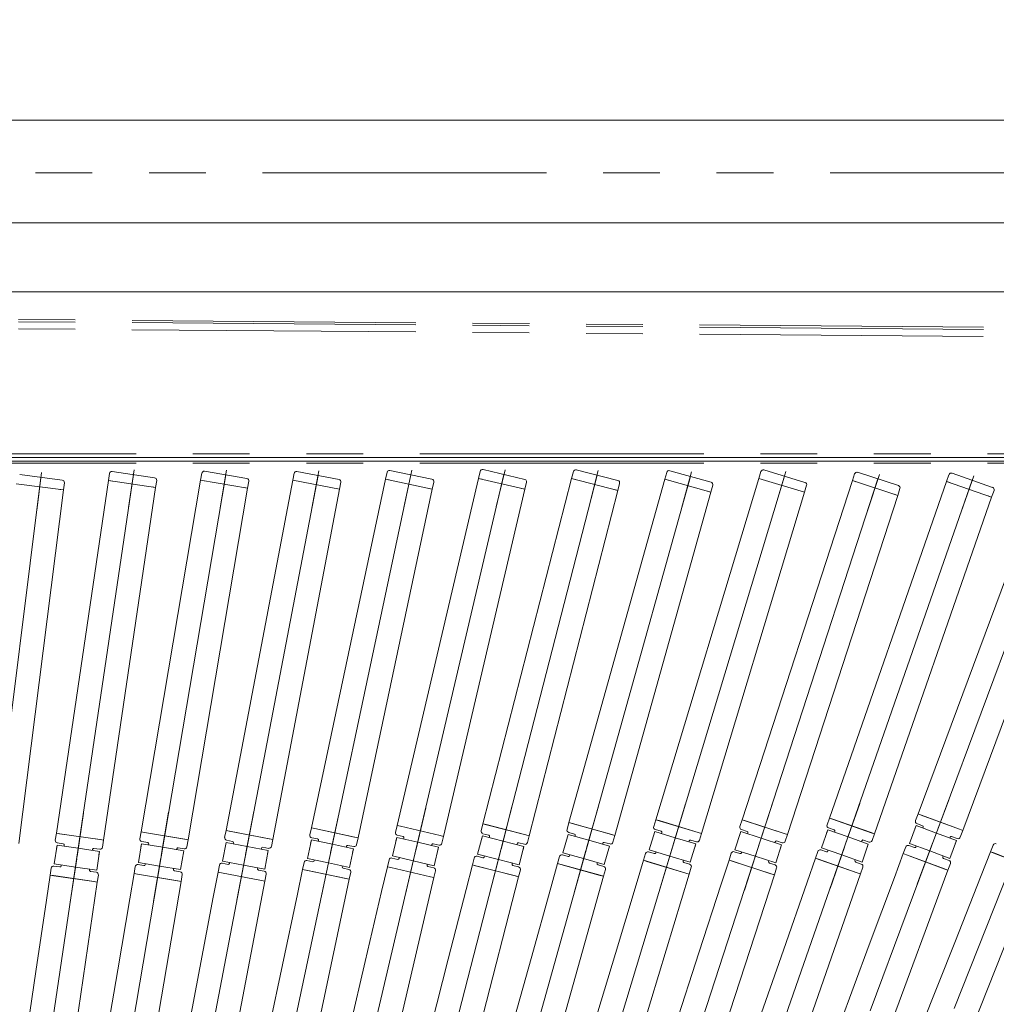
# Model space of a CAD drawing. Units: millimetres. Extents: x -2955 to 2955, y -2027 to 2027.
# Drawn here: x -1699 to -1289, y 999 to 1412 of the extents above; entities that cross this region are included whole.
import ezdxf

# ---------------------------------------------------------------- set-up
doc = ezdxf.new("R2010")
doc.units = ezdxf.units.MM
doc.header["$LTSCALE"] = 3.75
doc.linetypes.add('CENTERX2', pattern=[101.6, 63.5, -12.7, 12.7, -12.7])
doc.linetypes.add('PHANTOM', pattern=[63.5, 31.75, -6.35, 6.35, -6.35, 6.35, -6.35])
for name, color, linetype in [('10', 7, 'Continuous'), ('11', 7, 'Continuous'), ('13', 7, 'Continuous'), ('37', 7, 'Continuous'), ('39', 7, 'Continuous'), ('5', 7, 'Continuous'), ('54', 7, 'Continuous'), ('78', 7, 'Continuous'), ('9', 7, 'Continuous')]:
    doc.layers.add(name, color=color, linetype=linetype)
doc.styles.add('dcStyle0', font='ＭＳ Ｐゴシック', dxfattribs={"width": 0.9})
doc.styles.get("Standard").update_dxf_attribs({"font": 'txt.shx', "bigfont": 'bigfont.shx'})
doc.dimstyles.new('dc_Rotated', dxfattribs={"dimtxt": 60, "dimasz": 45.000029, "dimexe": 10, "dimexo": 15, "dimgap": 15, "dimtad": 3, "dimdec": 8, "dimdsep": 46, "dimtxsty": 'Standard', "dimblk1": 'OPEN30', "dimblk2": 'OPEN30', "dimsah": 1, "dimcen": 0.09, "dimclrd": 2, "dimclre": 2, "dimclrt": 2, "dimadec": 0, "dimazin": 2, "dimtfac": 1, "dimtdec": 4, "dimtmove": 0, "dimatfit": 3, "dimfxl": 1, "dimarcsym": 0})

# ---------------------------------------------------------------- blocks, each defined once
blk = doc.blocks.new('_OPEN30')
at = {"color": 0, "linetype": 'ByBlock', "lineweight": -2}
for p, q in [((-1, 0.267949), (0, 0)), ((0, 0), (-1, -0.267949)), ((0, 0), (-1, 0))]:
    blk.add_line(p, q, dxfattribs=at)
blk = doc.blocks.new('*D6')
at = {"color": 2, "linetype": 'Continuous', "lineweight": 13}
for p, q in [((-1920.33, 1232.11), (-1919.51, 1447.4)), ((-1881.9, 1231.97), (-1881.09, 1447.25)), ((-1969.55, 1437.59), (-1919.55, 1437.4)), ((-1881.12, 1437.25), (-1919.55, 1437.4)), ((-1539.15, 1435.96), (-1881.12, 1437.25))]:
    blk.add_line(p, q, dxfattribs=at)
at = {"color": 2, "xscale": 45.00004211422929, "yscale": 44.99984052335464}
for p, rotation in [((-1919.55, 1437.4), 359.7825395138455), ((-1881.12, 1437.25), 179.7825395138459)]:
    blk.add_blockref('_OPEN30', p, dxfattribs=dict(at, rotation=rotation))
at = {"color": 4, "insert": (-1842.11, 1447.11), "char_height": 60, "width": 435, "attachment_point": 7, "rotation": 359.7825, "style": 'dcStyle0'}
blk.add_mtext('\\T1.00;max38.4P', dxfattribs=at)
blk = doc.blocks.new('*D42')
at = {"color": 2, "linetype": 'Continuous', "lineweight": 13}
for p, q in [((-1934.87, 1326.59), (-1934.87, 1655.61)), ((-434.87, 1252.74), (-434.87, 1655.61)), ((-1934.87, 1640.61), (-434.87, 1640.61))]:
    blk.add_line(p, q, dxfattribs=at)
at = {"color": 2, "xscale": 45.00004211422929, "yscale": 44.99984052335464}
for p, rotation in [((-1934.87, 1640.61), 180), ((-434.87, 1640.61), 360)]:
    blk.add_blockref('_OPEN30', p, dxfattribs=dict(at, rotation=rotation))
at = {"color": 2, "insert": (-1184.87, 1655.61), "char_height": 60, "width": 225, "attachment_point": 8, "style": 'dcStyle0'}
blk.add_mtext('\\T1.00;1500', dxfattribs=at)
blk = doc.blocks.new('DA_DIMGROUP_0')
at = {"color": 2, "linetype": 'Continuous', "lineweight": 13}
blk.add_line((-1838.07, 1369.59), (191.18, 1369.59), dxfattribs=at)
blk = doc.blocks.new('DC_GROUP_W_SGAU_S_040_1_13')
at = {"layer": '54', "color": 7, "linetype": 'Continuous', "lineweight": 13}
for p, q in [((-456.87, 1297.59), (-1834.87, 1297.59)), ((-456.87, 1228.09), (-1834.87, 1228.09))]:
    blk.add_line(p, q, dxfattribs=at)
blk = doc.blocks.new('DC_GROUP_W_SGAU_S_040_1_14')
at = {"layer": '54', "color": 140, "linetype": 'PHANTOM', "lineweight": 13}
blk.add_line((-1834.87, 1347.59), (-456.87, 1347.59), dxfattribs=at)
blk = doc.blocks.new('DC_GROUP_W_SGAU_S_040_1_17')
at = {"layer": '10', "color": 7, "linetype": 'Continuous', "lineweight": 13}
for p, q in [((-1486.71, 1218.87), (-1504.24, 1222.98)), ((-1680.78, 1218.62), (-1698.64, 1220.87)), ((-1660.96, 1221.39), (-1661.4, 1218.42)), ((-1642.02, 1219.6), (-1659.82, 1222.23)), ((-1622.24, 1221.47), (-1622.74, 1218.51)), ((-1603.34, 1219.29), (-1621.09, 1222.29)), ((-1583.49, 1221.45), (-1584.05, 1218.5)), ((-1564.64, 1218.87), (-1582.32, 1222.25)), ((-1544.5, 1221.9), (-1545.12, 1218.97)), ((-1545.12, 1218.97), (-1525.56, 1214.81)), ((-1525.7, 1218.93), (-1543.31, 1222.67)), ((-1505.44, 1222.24), (-1506.12, 1219.32)), ((-1506.12, 1219.32), (-1486.65, 1214.75)), ((-1466.32, 1222.15), (-1467.07, 1219.25)), ((-1467.07, 1219.25), (-1447.7, 1214.27)), ((-1447.67, 1218.4), (-1465.11, 1222.87)), ((-1427.16, 1221.84), (-1427.96, 1218.95)), ((-1427.96, 1218.95), (-1408.7, 1213.58)), ((-1408.59, 1217.7), (-1425.92, 1222.54)), ((-1387.65, 1222.17), (-1388.52, 1219.3)), ((-1388.52, 1219.3), (-1369.37, 1213.52)), ((-1369.18, 1217.63), (-1386.41, 1222.84)), ((-1348.38, 1221.2), (-1349.31, 1218.35)), ((-1330.01, 1216.28), (-1347.12, 1221.85)), ((-1308.76, 1220.85), (-1309.74, 1218.02)), ((-1290.48, 1215.55), (-1307.48, 1221.47)), ((-1700.13, 1217.03), (-1680.29, 1214.52)), ((-1680.29, 1214.52), (-1679.91, 1217.5)), ((-1661.4, 1218.42), (-1641.61, 1215.5)), ((-1641.61, 1215.5), (-1641.17, 1218.46)), ((-1622.74, 1218.51), (-1603.02, 1215.18)), ((-1603.02, 1215.18), (-1602.52, 1218.14)), ((-1584.05, 1218.5), (-1564.41, 1214.76)), ((-1564.41, 1214.76), (-1563.84, 1217.7)), ((-1525.56, 1214.81), (-1524.93, 1217.74)), ((-1486.65, 1214.75), (-1485.97, 1217.67)), ((-1447.7, 1214.27), (-1446.95, 1217.18)), ((-1408.7, 1213.58), (-1407.89, 1216.47)), ((-1369.37, 1213.52), (-1368.51, 1216.39)), ((-1349.31, 1218.35), (-1330.29, 1212.17)), ((-1330.29, 1212.17), (-1329.36, 1215.02)), ((-1309.74, 1218.02), (-1290.86, 1211.44)), ((-1290.86, 1211.44), (-1289.87, 1214.28))]:
    blk.add_line(p, q, dxfattribs=at)
at = {"layer": '10', "color": 3, "linetype": 'CENTERX2', "lineweight": 13}
for p, q in [((-1689.46, 1221.73), (-1691.46, 1205.85)), ((-1650.63, 1222.89), (-1652.96, 1207.06)), ((-1611.88, 1222.76), (-1614.55, 1206.99)), ((-1573.1, 1222.52), (-1576.1, 1206.81)), ((-1534.09, 1222.76), (-1537.42, 1207.11)), ((-1495.02, 1222.87), (-1498.67, 1207.3)), ((-1455.89, 1222.57), (-1459.87, 1207.07)), ((-1416.72, 1222.04), (-1421.02, 1206.63)), ((-1377.21, 1222.15), (-1381.84, 1206.83)), ((-1337.95, 1220.97), (-1342.89, 1205.75)), ((-1298.33, 1220.4), (-1303.59, 1205.29))]:
    blk.add_line(p, q, dxfattribs=at)
at = {"layer": '10', "color": 7, "linetype": 'Continuous', "lineweight": 13}
for centre, start, end in [((-1504.47, 1222.01), 76.8, 166.8), ((-1659.97, 1221.24), 81.6, 171.6), ((-1642.16, 1218.61), 351.6, 81.6), ((-1621.26, 1221.3), 80.4, 170.4), ((-1603.51, 1218.3), 350.4, 80.4), ((-1582.51, 1221.26), 79.2, 169.2), ((-1564.83, 1217.89), 349.2, 79.2), ((-1543.52, 1221.7), 78, 168), ((-1525.91, 1217.95), 348, 78), ((-1486.94, 1217.9), 346.8, 76.8), ((-1465.35, 1221.9), 75.6, 165.6), ((-1426.19, 1221.58), 74.4, 164.4), ((-1386.7, 1221.88), 73.2, 163.2), ((-1347.43, 1220.89), 72, 162), ((-1307.81, 1220.53), 70.8, 160.8), ((-1680.9, 1217.62), 352.8, 82.8), ((-1447.92, 1217.43), 345.6, 75.6), ((-1408.86, 1216.73), 344.4, 74.4), ((-1369.46, 1216.68), 343.2, 73.2), ((-1330.31, 1215.33), 342, 72), ((-1290.81, 1214.61), 340.8, 70.8)]:
    blk.add_arc(centre, 1, start, end, dxfattribs=at)
at = {"layer": '11', "color": 3, "linetype": 'CENTERX2', "lineweight": 13}
for p, q in [((-1424.61, 1065.15), (-1419.3, 1082.77)), ((-1352.26, 1065.52), (-1346.21, 1082.9)), ((-1315.29, 1067.18), (-1308.88, 1084.42)), ((-1674.58, 1060.65), (-1671.9, 1078.85)), ((-1639.23, 1061.06), (-1636.16, 1079.2)), ((-1603.84, 1061.43), (-1600.39, 1079.5)), ((-1568.19, 1062.34), (-1564.36, 1080.34)), ((-1532.47, 1063.21), (-1528.27, 1081.12)), ((-1496.68, 1063.72), (-1492.1, 1081.55)), ((-1460.82, 1064.09), (-1455.87, 1081.81)), ((-1388.63, 1064.99), (-1382.94, 1082.49)), ((-1322.05, 1048.99), (-1315.64, 1066.24)), ((-1322.05, 1048.99), (-1315.64, 1066.24)), ((-1536.9, 1044.32), (-1532.7, 1062.23)), ((-1536.9, 1044.32), (-1532.7, 1062.23)), ((-1501.5, 1044.93), (-1496.92, 1062.75)), ((-1501.5, 1044.93), (-1496.92, 1062.75)), ((-1466.04, 1045.4), (-1461.09, 1063.12)), ((-1466.04, 1045.4), (-1461.09, 1063.12)), ((-1430.22, 1046.58), (-1424.9, 1064.19)), ((-1430.22, 1046.58), (-1424.9, 1064.19)), ((-1394.62, 1046.54), (-1388.93, 1064.04)), ((-1394.62, 1046.54), (-1388.93, 1064.04)), ((-1358.64, 1047.2), (-1352.59, 1064.58)), ((-1358.64, 1047.2), (-1352.59, 1064.58)), ((-1677.42, 1041.46), (-1674.73, 1059.66)), ((-1677.42, 1041.46), (-1674.73, 1059.66)), ((-1642.47, 1041.93), (-1639.4, 1060.07)), ((-1642.47, 1041.93), (-1639.4, 1060.07)), ((-1607.47, 1042.37), (-1604.02, 1060.45)), ((-1607.47, 1042.37), (-1604.02, 1060.45)), ((-1572.22, 1043.37), (-1568.4, 1061.36)), ((-1572.22, 1043.37), (-1568.4, 1061.36))]:
    blk.add_line(p, q, dxfattribs=at)
at = {"layer": '11', "color": 7, "linetype": 'Continuous', "lineweight": 13}
for p, q in [((-1321.74, 1078.54), (-1322.78, 1075.72)), ((-1320.42, 1078.05), (-1321.74, 1078.54)), ((-1504.27, 1074.35), (-1505.02, 1071.44)), ((-1502.92, 1074), (-1504.27, 1074.35)), ((-1468.19, 1074.87), (-1469, 1071.98)), ((-1466.84, 1074.49), (-1468.19, 1074.87)), ((-1466.84, 1074.49), (-1450.28, 1069.86)), ((-1431.76, 1076.08), (-1432.63, 1073.21)), ((-1430.42, 1075.68), (-1431.76, 1076.08)), ((-1430.42, 1075.68), (-1413.95, 1070.71)), ((-1395.54, 1076.07), (-1396.47, 1073.22)), ((-1394.21, 1075.64), (-1395.54, 1076.07)), ((-1394.21, 1075.64), (-1377.85, 1070.32)), ((-1358.94, 1076.74), (-1359.93, 1073.91)), ((-1357.62, 1076.28), (-1358.94, 1076.74)), ((-1357.62, 1076.28), (-1341.38, 1070.63)), ((-1322.19, 1074.44), (-1319.85, 1073.57)), ((-1320.42, 1078.05), (-1304.3, 1072.05)), ((-1683.25, 1070.42), (-1683.69, 1067.46)), ((-1681.87, 1070.22), (-1683.25, 1070.42)), ((-1681.87, 1070.22), (-1664.85, 1067.71)), ((-1647.69, 1071.01), (-1648.19, 1068.05)), ((-1646.31, 1070.77), (-1647.69, 1071.01)), ((-1646.31, 1070.77), (-1629.35, 1067.91)), ((-1612.08, 1071.55), (-1612.65, 1068.61)), ((-1610.71, 1071.29), (-1612.08, 1071.55)), ((-1610.71, 1071.29), (-1593.81, 1068.07)), ((-1576.22, 1072.64), (-1576.85, 1069.7)), ((-1574.86, 1072.35), (-1576.22, 1072.64)), ((-1574.86, 1072.35), (-1558.03, 1068.77)), ((-1540.29, 1073.67), (-1540.97, 1070.75)), ((-1538.92, 1073.35), (-1540.29, 1073.67)), ((-1538.92, 1073.35), (-1522.18, 1069.42)), ((-1504.3, 1070.22), (-1501.88, 1069.6)), ((-1502.92, 1074), (-1486.26, 1069.72)), ((-1468.3, 1070.74), (-1465.9, 1070.07)), ((-1431.96, 1071.96), (-1429.57, 1071.24)), ((-1429.23, 1070.62), (-1429.35, 1070.24)), ((-1412.61, 1070.3), (-1413.95, 1070.71)), ((-1413.48, 1067.43), (-1412.61, 1070.3)), ((-1395.83, 1071.96), (-1393.45, 1071.19)), ((-1393.13, 1070.56), (-1393.25, 1070.18)), ((-1376.52, 1069.89), (-1377.85, 1070.32)), ((-1359.31, 1072.64), (-1356.95, 1071.81)), ((-1356.64, 1071.18), (-1356.78, 1070.8)), ((-1340.05, 1070.16), (-1341.38, 1070.63)), ((-1341.04, 1067.33), (-1340.05, 1070.16)), ((-1319.55, 1072.92), (-1319.69, 1072.55)), ((-1302.99, 1071.56), (-1304.3, 1072.05)), ((-1304.04, 1068.75), (-1302.99, 1071.56)), ((-1682.85, 1066.32), (-1680.37, 1065.95)), ((-1663.46, 1067.5), (-1664.85, 1067.71)), ((-1663.9, 1064.53), (-1663.46, 1067.5)), ((-1647.37, 1066.9), (-1644.91, 1066.48)), ((-1627.97, 1067.67), (-1629.35, 1067.91)), ((-1628.47, 1064.71), (-1627.97, 1067.67)), ((-1611.85, 1067.44), (-1609.4, 1066.97)), ((-1609, 1066.38), (-1609.07, 1065.99)), ((-1592.44, 1067.81), (-1593.81, 1068.07)), ((-1593, 1064.86), (-1592.44, 1067.81)), ((-1576.08, 1068.52), (-1573.63, 1068)), ((-1573.25, 1067.4), (-1573.33, 1067.01)), ((-1556.66, 1068.48), (-1558.03, 1068.77)), ((-1557.29, 1065.55), (-1556.66, 1068.48)), ((-1540.23, 1069.55), (-1537.79, 1068.98)), ((-1537.42, 1068.37), (-1537.51, 1067.99)), ((-1525.14, 1066.01), (-1522.7, 1065.44)), ((-1520.81, 1069.1), (-1522.18, 1069.42)), ((-1521.5, 1066.18), (-1520.81, 1069.1)), ((-1501.52, 1068.99), (-1501.62, 1068.61)), ((-1489.99, 1065.62), (-1489.89, 1066.01)), ((-1489.29, 1066.37), (-1486.86, 1065.75)), ((-1484.9, 1069.37), (-1486.26, 1069.72)), ((-1485.65, 1066.47), (-1484.9, 1069.37)), ((-1465.55, 1069.46), (-1465.66, 1069.07)), ((-1454.1, 1065.84), (-1453.99, 1066.23)), ((-1453.38, 1066.58), (-1450.97, 1065.9)), ((-1448.93, 1069.49), (-1450.28, 1069.86)), ((-1449.74, 1066.6), (-1448.93, 1069.49)), ((-1417.86, 1066.77), (-1417.74, 1067.15)), ((-1417.12, 1067.48), (-1414.73, 1066.76)), ((-1381.84, 1066.47), (-1381.71, 1066.85)), ((-1381.08, 1067.17), (-1378.71, 1066.4)), ((-1377.45, 1067.04), (-1376.52, 1069.89)), ((-1345.44, 1066.85), (-1345.31, 1067.23)), ((-1344.67, 1067.54), (-1342.31, 1066.72)), ((-1308.45, 1068.37), (-1308.31, 1068.74)), ((-1307.66, 1069.04), (-1305.32, 1068.16)), ((-1679.95, 1065.39), (-1680.01, 1064.99)), ((-1668.14, 1063.24), (-1668.08, 1063.63)), ((-1667.51, 1064.06), (-1665.04, 1063.69)), ((-1644.5, 1065.9), (-1644.56, 1065.51)), ((-1632.73, 1063.51), (-1632.67, 1063.9)), ((-1632.09, 1064.31), (-1629.62, 1063.9)), ((-1597.29, 1063.74), (-1597.21, 1064.14)), ((-1596.63, 1064.53), (-1594.17, 1064.06)), ((-1561.59, 1064.52), (-1561.51, 1064.91)), ((-1560.92, 1065.29), (-1558.47, 1064.77)), ((-1525.83, 1065.25), (-1525.74, 1065.63)), ((-1436.04, 1061.91), (-1436.9, 1059.04)), ((-1432.4, 1061.86), (-1434.79, 1062.58)), ((-1431.66, 1062.58), (-1431.77, 1062.19)), ((-1400.11, 1062), (-1401.04, 1059.14)), ((-1396.48, 1061.87), (-1398.85, 1062.64)), ((-1395.72, 1062.57), (-1395.85, 1062.19)), ((-1363.81, 1062.77), (-1364.8, 1059.93)), ((-1360.17, 1062.56), (-1362.54, 1063.38)), ((-1359.41, 1063.24), (-1359.54, 1062.87)), ((-1326.89, 1064.66), (-1327.94, 1061.85)), ((-1327.94, 1061.85), (-1326.63, 1061.36)), ((-1323.27, 1064.38), (-1325.61, 1065.25)), ((-1322.48, 1065.05), (-1322.62, 1064.68)), ((-1290.21, 1065.43), (-1291.31, 1062.64)), ((-1291.31, 1062.64), (-1290.01, 1062.13)), ((-1274.02, 1055.79), (-1290.01, 1062.13)), ((-1611.23, 1057.34), (-1613.69, 1057.81)), ((-1610.57, 1058.13), (-1610.65, 1057.74)), ((-1579.3, 1058.16), (-1579.93, 1055.23)), ((-1575.67, 1058.41), (-1578.12, 1058.93)), ((-1574.99, 1059.19), (-1575.08, 1058.8)), ((-1543.67, 1059.26), (-1544.35, 1056.34)), ((-1540.03, 1059.43), (-1542.46, 1060.01)), ((-1539.34, 1060.2), (-1539.43, 1059.81)), ((-1507.95, 1060.01), (-1508.7, 1057.11)), ((-1504.31, 1060.11), (-1506.74, 1060.73)), ((-1503.61, 1060.86), (-1503.71, 1060.47)), ((-1492.08, 1057.49), (-1491.98, 1057.87)), ((-1472.17, 1060.61), (-1472.98, 1057.72)), ((-1472.98, 1057.72), (-1471.63, 1057.34)), ((-1468.53, 1060.63), (-1470.94, 1061.31)), ((-1467.81, 1061.37), (-1467.92, 1060.98)), ((-1456.36, 1057.75), (-1456.25, 1058.14)), ((-1436.9, 1059.04), (-1435.56, 1058.64)), ((-1419.1, 1053.67), (-1435.56, 1058.64)), ((-1420.29, 1058.73), (-1420.17, 1059.11)), ((-1417.56, 1057.38), (-1419.95, 1058.1)), ((-1401.04, 1059.14), (-1399.71, 1058.71)), ((-1383.35, 1053.4), (-1399.71, 1058.71)), ((-1384.43, 1058.48), (-1384.31, 1058.86)), ((-1381.73, 1057.08), (-1384.11, 1057.85)), ((-1364.8, 1059.93), (-1363.47, 1059.47)), ((-1347.23, 1053.82), (-1363.47, 1059.47)), ((-1348.21, 1058.92), (-1348.07, 1059.3)), ((-1345.54, 1057.46), (-1347.9, 1058.28)), ((-1310.51, 1055.37), (-1326.63, 1061.36)), ((-1311.37, 1060.49), (-1311.24, 1060.87)), ((-1308.74, 1058.98), (-1311.08, 1059.85)), ((-1685.41, 1055.78), (-1685.85, 1052.81)), ((-1681.8, 1056.26), (-1684.28, 1056.62)), ((-1681.18, 1057.08), (-1681.24, 1056.68)), ((-1669.36, 1054.93), (-1669.31, 1055.32)), ((-1666.47, 1054), (-1668.94, 1054.36)), ((-1650.16, 1056.42), (-1650.66, 1053.46)), ((-1646.54, 1056.82), (-1649.01, 1057.23)), ((-1645.9, 1057.62), (-1645.97, 1057.23)), ((-1634.13, 1055.23), (-1634.07, 1055.62)), ((-1631.26, 1054.23), (-1633.72, 1054.65)), ((-1614.86, 1057.02), (-1615.42, 1054.07)), ((-1615.42, 1054.07), (-1614.04, 1053.81)), ((-1597.15, 1050.58), (-1614.04, 1053.81)), ((-1598.86, 1055.49), (-1598.78, 1055.88)), ((-1596.01, 1054.44), (-1598.46, 1054.91)), ((-1579.93, 1055.23), (-1578.56, 1054.94)), ((-1561.73, 1051.36), (-1578.56, 1054.94)), ((-1563.34, 1056.3), (-1563.26, 1056.69)), ((-1560.51, 1055.19), (-1562.95, 1055.71)), ((-1560.36, 1051.07), (-1559.74, 1054)), ((-1544.35, 1056.34), (-1542.99, 1056.02)), ((-1526.24, 1052.09), (-1542.99, 1056.02)), ((-1527.75, 1057.07), (-1527.65, 1057.46)), ((-1524.94, 1055.9), (-1527.37, 1056.47)), ((-1524.88, 1051.77), (-1524.19, 1054.69)), ((-1508.7, 1057.11), (-1507.34, 1056.76)), ((-1490.68, 1052.48), (-1507.34, 1056.76)), ((-1489.3, 1056.25), (-1491.72, 1056.88)), ((-1489.33, 1052.13), (-1488.58, 1055.04)), ((-1455.06, 1052.72), (-1471.63, 1057.34)), ((-1453.6, 1056.46), (-1456.01, 1057.14)), ((-1453.72, 1052.34), (-1452.91, 1055.23)), ((-1419.1, 1053.67), (-1417.76, 1053.26)), ((-1417.76, 1053.26), (-1416.89, 1056.13)), ((-1382.02, 1052.96), (-1381.09, 1055.82)), ((-1347.23, 1053.82), (-1345.91, 1053.35)), ((-1345.91, 1053.35), (-1344.92, 1056.19)), ((-1310.51, 1055.37), (-1309.19, 1054.88)), ((-1309.19, 1054.88), (-1308.15, 1057.69)), ((-1685.85, 1052.81), (-1684.47, 1052.61)), ((-1667.45, 1050.1), (-1684.47, 1052.61)), ((-1667.45, 1050.1), (-1666.07, 1049.89)), ((-1666.07, 1049.89), (-1665.63, 1052.86)), ((-1650.66, 1053.46), (-1649.28, 1053.22)), ((-1632.32, 1050.36), (-1649.28, 1053.22)), ((-1632.32, 1050.36), (-1630.94, 1050.12)), ((-1630.94, 1050.12), (-1630.44, 1053.08)), ((-1597.15, 1050.58), (-1595.77, 1050.32)), ((-1595.77, 1050.32), (-1595.21, 1053.27)), ((-1561.73, 1051.36), (-1560.36, 1051.07)), ((-1526.24, 1052.09), (-1524.88, 1051.77)), ((-1490.68, 1052.48), (-1489.33, 1052.13)), ((-1455.06, 1052.72), (-1453.72, 1052.34)), ((-1383.35, 1053.4), (-1382.02, 1052.96))]:
    blk.add_line(p, q, dxfattribs=at)
for centre, radius, start, end in [((-1321.84, 1075.38), 1, 159.6, 249.6), ((-1540, 1070.52), 1, 166.8, 256.8), ((-1504.05, 1071.19), 1, 165.6, 255.6), ((-1468.04, 1071.71), 1, 164.4, 254.4), ((-1431.67, 1072.92), 1, 163.2, 253.2), ((-1429.71, 1070.76), 0.5, 343.2, 73.2), ((-1395.52, 1072.91), 1, 162, 252), ((-1393.6, 1070.71), 0.5, 342, 72), ((-1358.98, 1073.58), 1, 160.8, 250.8), ((-1357.12, 1071.34), 0.5, 340.8, 70.8), ((-1320.02, 1073.1), 0.5, 339.6, 69.6), ((-1682.7, 1067.31), 1, 171.6, 261.6), ((-1647.21, 1067.88), 1, 170.4, 260.4), ((-1644.99, 1065.99), 0.5, 350.4, 80.4), ((-1611.66, 1068.42), 1, 169.2, 259.2), ((-1609.49, 1066.48), 0.5, 349.2, 79.2), ((-1575.87, 1069.5), 1, 168, 258), ((-1573.74, 1067.51), 0.5, 348, 78), ((-1537.91, 1068.49), 0.5, 346.8, 76.8), ((-1525.25, 1065.52), 0.5, 76.8, 166.8), ((-1522.47, 1066.41), 1, 256.8, 346.8), ((-1502, 1069.12), 0.5, 345.6, 75.6), ((-1489.41, 1065.88), 0.5, 75.6, 165.6), ((-1486.62, 1066.72), 1, 255.6, 345.6), ((-1466.03, 1069.59), 0.5, 344.4, 74.4), ((-1453.51, 1066.09), 0.5, 74.4, 164.4), ((-1450.7, 1066.87), 1, 254.4, 344.4), ((-1417.26, 1067.01), 0.5, 73.2, 163.2), ((-1414.44, 1067.72), 1, 253.2, 343.2), ((-1381.24, 1066.69), 0.5, 72, 162), ((-1378.4, 1067.35), 1, 252, 342), ((-1344.84, 1067.07), 0.5, 70.8, 160.8), ((-1341.98, 1067.66), 1, 250.8, 340.8), ((-1307.84, 1068.57), 0.5, 69.6, 159.6), ((-1304.97, 1069.1), 1, 249.6, 339.6), ((-1289.28, 1065.06), 1, 68.4, 158.4), ((-1680.45, 1065.46), 0.5, 351.6, 81.6), ((-1667.58, 1063.56), 0.5, 81.6, 171.6), ((-1664.89, 1064.68), 1, 261.6, 351.6), ((-1632.17, 1063.82), 0.5, 80.4, 170.4), ((-1629.46, 1064.88), 1, 260.4, 350.4), ((-1596.72, 1064.04), 0.5, 79.2, 169.2), ((-1593.98, 1065.05), 1, 259.2, 349.2), ((-1561.02, 1064.81), 0.5, 78, 168), ((-1558.26, 1065.75), 1, 258, 348), ((-1435.08, 1061.62), 1, 73.2, 163.2), ((-1432.25, 1062.34), 0.5, 253.2, 343.2), ((-1399.16, 1061.69), 1, 72, 162), ((-1396.32, 1062.34), 0.5, 252, 342), ((-1362.86, 1062.44), 1, 70.8, 160.8), ((-1360.01, 1063.03), 0.5, 250.8, 340.8), ((-1325.96, 1064.32), 1, 69.6, 159.6), ((-1323.09, 1064.85), 0.5, 249.6, 339.6), ((-1613.87, 1056.83), 1, 79.2, 169.2), ((-1611.14, 1057.83), 0.5, 259.2, 349.2), ((-1578.32, 1057.95), 1, 78, 168), ((-1575.57, 1058.9), 0.5, 258, 348), ((-1542.69, 1059.03), 1, 76.8, 166.8), ((-1539.92, 1059.92), 0.5, 256.8, 346.8), ((-1506.99, 1059.76), 1, 75.6, 165.6), ((-1504.19, 1060.59), 0.5, 255.6, 345.6), ((-1471.21, 1060.34), 1, 74.4, 164.4), ((-1468.4, 1061.11), 0.5, 254.4, 344.4), ((-1455.88, 1057.62), 0.5, 164.4, 254.4), ((-1419.81, 1058.58), 0.5, 163.2, 253.2), ((-1383.96, 1058.32), 0.5, 162, 252), ((-1347.73, 1058.76), 0.5, 160.8, 250.8), ((-1310.91, 1060.32), 0.5, 159.6, 249.6), ((-1309.09, 1058.04), 1, 339.6, 69.6), ((-1684.42, 1055.64), 1, 81.6, 171.6), ((-1681.73, 1056.75), 0.5, 261.6, 351.6), ((-1668.87, 1054.86), 0.5, 171.6, 261.6), ((-1666.62, 1053.01), 1, 351.6, 81.6), ((-1649.17, 1056.25), 1, 80.4, 170.4), ((-1646.46, 1057.31), 0.5, 260.4, 350.4), ((-1633.64, 1055.14), 0.5, 170.4, 260.4), ((-1631.43, 1053.25), 1, 350.4, 80.4), ((-1598.37, 1055.4), 0.5, 169.2, 259.2), ((-1596.19, 1053.46), 1, 349.2, 79.2), ((-1562.85, 1056.2), 0.5, 168, 258), ((-1560.72, 1054.21), 1, 348, 78), ((-1527.26, 1056.95), 0.5, 166.8, 256.8), ((-1525.17, 1054.92), 1, 346.8, 76.8), ((-1491.6, 1057.36), 0.5, 165.6, 255.6), ((-1489.55, 1055.29), 1, 345.6, 75.6), ((-1453.87, 1055.5), 1, 344.4, 74.4), ((-1417.85, 1056.42), 1, 343.2, 73.2), ((-1382.04, 1056.13), 1, 342, 72), ((-1345.87, 1056.52), 1, 340.8, 70.8)]:
    blk.add_arc(centre, radius, start, end, dxfattribs=at)
at = {"layer": '13', "color": 7, "linetype": 'Continuous', "lineweight": 13}
for p, q in [((-1434.53, 1063.44), (-1432.22, 1071.1)), ((-1432.22, 1071.1), (-1432.65, 1069.67)), ((-1432.22, 1071.1), (-1423.6, 1068.5)), ((-1398.58, 1063.5), (-1396.1, 1071.1)), ((-1396.1, 1071.1), (-1396.57, 1069.68)), ((-1396.1, 1071.1), (-1387.54, 1068.32)), ((-1362.24, 1064.23), (-1359.61, 1071.79)), ((-1359.61, 1071.79), (-1360.1, 1070.37)), ((-1359.61, 1071.79), (-1351.11, 1068.83)), ((-1325.29, 1066.1), (-1322.51, 1073.59)), ((-1322.51, 1073.59), (-1323.03, 1072.19)), ((-1322.51, 1073.59), (-1314.07, 1070.46)), ((-1314.07, 1070.46), (-1305.63, 1067.32)), ((-1648.86, 1058.12), (-1647.52, 1066.01)), ((-1647.52, 1066.01), (-1647.77, 1064.53)), ((-1647.52, 1066.01), (-1638.65, 1064.51)), ((-1613.52, 1058.7), (-1612.02, 1066.55)), ((-1612.02, 1066.55), (-1612.3, 1065.08)), ((-1612.02, 1066.55), (-1603.18, 1064.87)), ((-1577.93, 1059.81), (-1576.27, 1067.64)), ((-1576.27, 1067.64), (-1576.58, 1066.17)), ((-1576.27, 1067.64), (-1567.46, 1065.77)), ((-1542.26, 1060.88), (-1540.43, 1068.67)), ((-1540.43, 1068.67), (-1540.77, 1067.21)), ((-1540.43, 1068.67), (-1531.67, 1066.62)), ((-1531.67, 1066.62), (-1522.91, 1064.56)), ((-1506.51, 1061.6), (-1504.52, 1069.35)), ((-1504.52, 1069.35), (-1504.9, 1067.9)), ((-1504.52, 1069.35), (-1495.81, 1067.11)), ((-1495.81, 1067.11), (-1487.09, 1064.88)), ((-1470.7, 1062.17), (-1468.55, 1069.88)), ((-1468.55, 1069.88), (-1468.95, 1068.43)), ((-1468.55, 1069.88), (-1459.88, 1067.46)), ((-1459.88, 1067.46), (-1451.21, 1065.04)), ((-1423.6, 1068.5), (-1414.99, 1065.9)), ((-1387.54, 1068.32), (-1378.98, 1065.54)), ((-1351.11, 1068.83), (-1342.61, 1065.87)), ((-1316.86, 1062.96), (-1325.29, 1066.1)), ((-1305.63, 1067.32), (-1308.42, 1059.82)), ((-1306.16, 1065.91), (-1305.63, 1067.32)), ((-1684.15, 1057.52), (-1682.98, 1065.43)), ((-1682.98, 1065.43), (-1683.2, 1063.95)), ((-1682.98, 1065.43), (-1674.07, 1064.11)), ((-1674.07, 1064.11), (-1665.17, 1062.8)), ((-1665.17, 1062.8), (-1666.34, 1054.89)), ((-1665.39, 1061.32), (-1665.17, 1062.8)), ((-1638.65, 1064.51), (-1629.77, 1063.01)), ((-1629.77, 1063.01), (-1631.11, 1055.12)), ((-1630.03, 1061.53), (-1629.77, 1063.01)), ((-1603.18, 1064.87), (-1594.34, 1063.18)), ((-1594.34, 1063.18), (-1595.84, 1055.32)), ((-1594.62, 1061.71), (-1594.34, 1063.18)), ((-1567.46, 1065.77), (-1558.66, 1063.89)), ((-1558.66, 1063.89), (-1560.32, 1056.07)), ((-1558.97, 1062.43), (-1558.66, 1063.89)), ((-1522.91, 1064.56), (-1524.73, 1056.77)), ((-1523.25, 1063.1), (-1522.91, 1064.56)), ((-1487.09, 1064.88), (-1489.08, 1057.13)), ((-1487.46, 1063.42), (-1487.09, 1064.88)), ((-1462.03, 1059.75), (-1470.7, 1062.17)), ((-1451.21, 1065.04), (-1453.36, 1057.33)), ((-1451.61, 1063.59), (-1451.21, 1065.04)), ((-1425.92, 1060.84), (-1434.53, 1063.44)), ((-1414.99, 1065.9), (-1417.3, 1058.24)), ((-1415.42, 1064.46), (-1414.99, 1065.9)), ((-1390.02, 1060.71), (-1398.58, 1063.5)), ((-1378.98, 1065.54), (-1381.46, 1057.93)), ((-1379.45, 1064.11), (-1378.98, 1065.54)), ((-1353.74, 1061.27), (-1362.24, 1064.23)), ((-1342.61, 1065.87), (-1345.24, 1058.31)), ((-1343.1, 1064.45), (-1342.61, 1065.87)), ((-1308.42, 1059.82), (-1316.86, 1062.96)), ((-1639.98, 1056.62), (-1648.86, 1058.12)), ((-1604.68, 1057.01), (-1613.52, 1058.7)), ((-1569.13, 1057.94), (-1577.93, 1059.81)), ((-1560.32, 1056.07), (-1569.13, 1057.94)), ((-1533.5, 1058.83), (-1542.26, 1060.88)), ((-1524.73, 1056.77), (-1533.5, 1058.83)), ((-1497.8, 1059.36), (-1506.51, 1061.6)), ((-1489.08, 1057.13), (-1497.8, 1059.36)), ((-1453.36, 1057.33), (-1462.03, 1059.75)), ((-1417.3, 1058.24), (-1425.92, 1060.84)), ((-1381.46, 1057.93), (-1390.02, 1060.71)), ((-1345.24, 1058.31), (-1353.74, 1061.27)), ((-1675.24, 1056.2), (-1684.15, 1057.52)), ((-1666.34, 1054.89), (-1675.24, 1056.2)), ((-1631.11, 1055.12), (-1639.98, 1056.62)), ((-1595.84, 1055.32), (-1604.68, 1057.01))]:
    blk.add_line(p, q, dxfattribs=at)
at = {"layer": '5', "color": 3, "linetype": 'CENTERX2', "lineweight": 13}
for p, q in [((-1689.71, 1219.74), (-1764.64, 626.58)), ((-1650.92, 1220.91), (-1738.68, 626.58)), ((-1612.22, 1220.79), (-1712.72, 626.58)), ((-1573.48, 1220.56), (-1686.79, 626.58)), ((-1534.51, 1220.8), (-1660.81, 626.58)), ((-1495.48, 1220.93), (-1634.88, 626.58)), ((-1456.39, 1220.63), (-1608.92, 626.58)), ((-1417.25, 1220.12), (-1582.97, 626.58)), ((-1377.79, 1220.24), (-1557.03, 626.58)), ((-1338.56, 1219.06), (-1531.08, 626.58)), ((-1258.82, 1219.02), (-1479.15, 626.58)), ((-1298.98, 1218.51), (-1505.12, 626.58)), ((-1218.92, 1218.32), (-1453.21, 626.58))]:
    blk.add_line(p, q, dxfattribs=at)
at = {"layer": '9', "color": 7, "linetype": 'Continuous', "lineweight": 13}
for p, q in [((-1576.22, 1072.64), (-1545.12, 1218.97)), ((-1545.12, 1218.97), (-1543.65, 1218.66)), ((-1540.29, 1073.67), (-1506.12, 1219.32)), ((-1506.12, 1219.32), (-1504.66, 1218.97)), ((-1504.27, 1074.35), (-1467.07, 1219.25)), ((-1468.19, 1074.87), (-1427.96, 1218.95)), ((-1467.07, 1219.25), (-1465.62, 1218.87)), ((-1431.76, 1076.08), (-1388.52, 1219.3)), ((-1427.96, 1218.95), (-1426.52, 1218.55)), ((-1388.52, 1219.3), (-1387.08, 1218.86)), ((-1683.25, 1070.42), (-1661.4, 1218.42)), ((-1641.61, 1215.5), (-1663.46, 1067.5)), ((-1661.4, 1218.42), (-1659.91, 1218.2)), ((-1647.69, 1071.01), (-1622.74, 1218.51)), ((-1641.61, 1215.5), (-1643.09, 1215.72)), ((-1603.02, 1215.18), (-1627.97, 1067.67)), ((-1622.74, 1218.51), (-1621.26, 1218.26)), ((-1612.08, 1071.55), (-1584.05, 1218.5)), ((-1603.02, 1215.18), (-1604.5, 1215.43)), ((-1564.41, 1214.76), (-1592.44, 1067.81)), ((-1584.05, 1218.5), (-1582.58, 1218.22)), ((-1564.41, 1214.76), (-1565.88, 1215.04)), ((-1525.56, 1214.81), (-1556.66, 1068.48)), ((-1525.56, 1214.81), (-1527.03, 1215.12)), ((-1486.65, 1214.75), (-1520.81, 1069.1)), ((-1486.65, 1214.75), (-1488.11, 1215.09)), ((-1395.54, 1076.07), (-1349.31, 1218.35)), ((-1358.94, 1076.74), (-1309.74, 1218.02)), ((-1349.31, 1218.35), (-1347.88, 1217.89)), ((-1321.74, 1078.54), (-1269.59, 1218.75)), ((-1309.74, 1218.02), (-1308.33, 1217.53)), ((-1680.29, 1214.52), (-1699.04, 1066.1)), ((-1680.29, 1214.52), (-1681.78, 1214.71)), ((-1447.7, 1214.27), (-1484.9, 1069.37)), ((-1447.7, 1214.27), (-1449.15, 1214.65)), ((-1408.7, 1213.58), (-1448.93, 1069.49)), ((-1369.37, 1213.52), (-1412.61, 1070.3)), ((-1408.7, 1213.58), (-1410.14, 1213.98)), ((-1330.29, 1212.17), (-1376.52, 1069.89)), ((-1369.37, 1213.52), (-1370.81, 1213.95)), ((-1290.86, 1211.44), (-1340.05, 1070.16)), ((-1330.29, 1212.17), (-1331.72, 1212.63)), ((-1250.84, 1211.78), (-1302.99, 1071.56)), ((-1290.86, 1211.44), (-1292.27, 1211.94)), ((-1321.74, 1078.54), (-1320.33, 1078.01)), ((-1504.27, 1074.35), (-1502.82, 1073.97)), ((-1468.19, 1074.87), (-1466.75, 1074.46)), ((-1466.75, 1074.46), (-1450.37, 1069.89)), ((-1431.76, 1076.08), (-1430.32, 1075.65)), ((-1430.32, 1075.65), (-1414.05, 1070.74)), ((-1395.54, 1076.07), (-1394.11, 1075.61)), ((-1394.11, 1075.61), (-1377.95, 1070.36)), ((-1358.94, 1076.74), (-1357.52, 1076.25)), ((-1357.52, 1076.25), (-1341.47, 1070.66)), ((-1320.33, 1078.01), (-1304.4, 1072.09)), ((-1683.25, 1070.42), (-1681.77, 1070.2)), ((-1681.77, 1070.2), (-1664.95, 1067.72)), ((-1647.69, 1071.01), (-1646.21, 1070.76)), ((-1646.21, 1070.76), (-1629.45, 1067.92)), ((-1612.08, 1071.55), (-1610.61, 1071.27)), ((-1610.61, 1071.27), (-1593.91, 1068.09)), ((-1576.22, 1072.64), (-1574.76, 1072.33)), ((-1574.76, 1072.33), (-1558.13, 1068.79)), ((-1540.29, 1073.67), (-1538.83, 1073.33)), ((-1538.83, 1073.33), (-1522.27, 1069.44)), ((-1502.82, 1073.97), (-1486.35, 1069.75)), ((-1412.61, 1070.3), (-1414.05, 1070.74)), ((-1376.52, 1069.89), (-1377.95, 1070.36)), ((-1340.05, 1070.16), (-1341.47, 1070.66)), ((-1302.99, 1071.56), (-1304.4, 1072.09)), ((-1663.46, 1067.5), (-1664.95, 1067.72)), ((-1627.97, 1067.67), (-1629.45, 1067.92)), ((-1592.44, 1067.81), (-1593.91, 1068.09)), ((-1556.66, 1068.48), (-1558.13, 1068.79)), ((-1520.81, 1069.1), (-1522.27, 1069.44)), ((-1484.9, 1069.37), (-1486.35, 1069.75)), ((-1448.93, 1069.49), (-1450.37, 1069.89)), ((-1327.94, 1061.85), (-1331.66, 1051.84)), ((-1326.53, 1061.33), (-1327.94, 1061.85)), ((-1291.31, 1062.64), (-1295.25, 1052.71)), ((-1289.92, 1062.09), (-1291.31, 1062.64)), ((-1274.11, 1055.83), (-1289.92, 1062.09)), ((-1472.98, 1057.72), (-1475.85, 1047.44)), ((-1471.53, 1057.32), (-1472.98, 1057.72)), ((-1436.9, 1059.04), (-1439.99, 1048.82)), ((-1435.47, 1058.61), (-1436.9, 1059.04)), ((-1419.19, 1053.69), (-1435.47, 1058.61)), ((-1401.04, 1059.14), (-1404.34, 1048.99)), ((-1399.61, 1058.68), (-1401.04, 1059.14)), ((-1383.45, 1053.43), (-1399.61, 1058.68)), ((-1364.8, 1059.93), (-1368.31, 1049.85)), ((-1363.38, 1059.44), (-1364.8, 1059.93)), ((-1347.32, 1053.85), (-1363.38, 1059.44)), ((-1310.6, 1055.4), (-1326.53, 1061.33)), ((-1615.42, 1054.07), (-1617.42, 1043.58)), ((-1613.95, 1053.79), (-1615.42, 1054.07)), ((-1597.25, 1050.6), (-1613.95, 1053.79)), ((-1579.93, 1055.23), (-1582.15, 1044.78)), ((-1578.46, 1054.91), (-1579.93, 1055.23)), ((-1561.83, 1051.38), (-1578.46, 1054.91)), ((-1544.35, 1056.34), (-1546.79, 1045.94)), ((-1542.89, 1056), (-1544.35, 1056.34)), ((-1526.34, 1052.12), (-1542.89, 1056)), ((-1508.7, 1057.11), (-1511.36, 1046.76)), ((-1507.25, 1056.73), (-1508.7, 1057.11)), ((-1490.78, 1052.5), (-1507.25, 1056.73)), ((-1455.16, 1052.75), (-1471.53, 1057.32)), ((-1419.19, 1053.69), (-1417.76, 1053.26)), ((-1309.19, 1054.88), (-1348.09, 950.28)), ((-1347.32, 1053.85), (-1345.91, 1053.35)), ((-1272.72, 1055.28), (-1315.46, 947.33)), ((-1310.6, 1055.4), (-1309.19, 1054.88)), ((-1685.85, 1052.81), (-1687.41, 1042.25)), ((-1684.37, 1052.59), (-1685.85, 1052.81)), ((-1667.55, 1050.11), (-1684.37, 1052.59)), ((-1666.07, 1049.89), (-1677.62, 971.64)), ((-1667.55, 1050.11), (-1666.07, 1049.89)), ((-1650.66, 1053.46), (-1652.44, 1042.93)), ((-1649.18, 1053.21), (-1650.66, 1053.46)), ((-1632.42, 1050.37), (-1649.18, 1053.21)), ((-1630.94, 1050.12), (-1644.47, 970.16)), ((-1632.42, 1050.37), (-1630.94, 1050.12)), ((-1595.77, 1050.32), (-1611.34, 968.69)), ((-1597.25, 1050.6), (-1595.77, 1050.32)), ((-1560.36, 1051.07), (-1578.26, 966.85)), ((-1561.83, 1051.38), (-1560.36, 1051.07)), ((-1524.88, 1051.77), (-1545.22, 965.03)), ((-1526.34, 1052.12), (-1524.88, 1051.77)), ((-1489.33, 1052.13), (-1512.23, 962.93)), ((-1490.78, 1052.5), (-1489.33, 1052.13)), ((-1453.72, 1052.34), (-1479.29, 960.75)), ((-1455.16, 1052.75), (-1453.72, 1052.34)), ((-1417.76, 1053.26), (-1446.4, 958.39)), ((-1382.02, 1052.96), (-1413.57, 955.86)), ((-1383.45, 1053.43), (-1382.02, 1052.96)), ((-1345.91, 1053.35), (-1380.8, 953.16)), ((-1368.31, 1049.85), (-1378.24, 1021.32)), ((-1331.66, 1051.84), (-1342.19, 1023.53)), ((-1295.25, 1052.71), (-1306.37, 1024.62)), ((-1546.79, 1045.94), (-1553.69, 1016.53)), ((-1511.36, 1046.76), (-1518.87, 1017.5)), ((-1475.85, 1047.44), (-1484.11, 1017.86)), ((-1439.99, 1048.82), (-1448.72, 1019.9)), ((-1404.34, 1048.99), (-1413.68, 1020.26)), ((-1687.41, 1042.25), (-1691.82, 1012.36)), ((-1652.44, 1042.93), (-1657.48, 1013.14)), ((-1617.42, 1043.58), (-1623.08, 1013.91)), ((-1582.15, 1044.78), (-1588.43, 1015.23)), ((-1378.24, 1021.32), (-1399.69, 959.73)), ((-1342.19, 1023.53), (-1366.84, 957.25)), ((-1306.37, 1024.62), (-1334.05, 954.69)), ((-1553.69, 1016.53), (-1564.7, 969.59)), ((-1518.87, 1017.5), (-1531.6, 967.9)), ((-1484.11, 1017.86), (-1498.55, 966.12)), ((-1448.72, 1019.9), (-1465.55, 964.17)), ((-1413.68, 1020.26), (-1432.59, 962.04)), ((-1691.82, 1012.36), (-1697.41, 974.56)), ((-1657.48, 1013.14), (-1664.19, 973.49)), ((-1623.08, 1013.91), (-1630.99, 972.44)), ((-1588.43, 1015.23), (-1597.83, 971.01))]:
    blk.add_line(p, q, dxfattribs=at)

msp = doc.modelspace()

# ---------------------------------------------------------------- linework, layer by layer
at = {"layer": '37', "color": 7, "linetype": 'Continuous', "lineweight": 13}
msp.add_line((-609.86762987, 1326.58639711), (-1759.86762987, 1326.58639711), dxfattribs=at)
at = {"layer": '39', "color": 7, "linetype": 'Continuous', "lineweight": 13}
msp.add_line((-1934.86762987, 1226.58639711), (-434.86762987, 1226.58639711), dxfattribs=at)
at = {"layer": '78', "color": 3, "linetype": 'PHANTOM', "lineweight": 13}
for p, q in [((-1889.62858984, 1286.58544476), (-458.97400745, 1275.18562571)), ((-1889.62141864, 1287.48541619), (-458.96683625, 1276.08559713)), ((-1889.65249385, 1283.58554), (-458.99791145, 1272.18572094)), ((-459.16762987, 1229.58639711), (-1889.86762987, 1229.58639711)), ((-459.16762987, 1226.58639711), (-1889.86762987, 1226.58639711)), ((-459.16762987, 1225.68639711), (-1889.86762987, 1225.68639711))]:
    msp.add_line(p, q, dxfattribs=at)

# ---------------------------------------------------------------- block references
at = {"linetype": 'Continuous'}
msp.add_blockref('DA_DIMGROUP_0', (0, 0), dxfattribs=at)
at = {"layer": '54', "linetype": 'Continuous'}
for name in ['DC_GROUP_W_SGAU_S_040_1_14', 'DC_GROUP_W_SGAU_S_040_1_13']:
    msp.add_blockref(name, (0, 0), dxfattribs=at)
at = {"layer": '9', "linetype": 'Continuous'}
msp.add_blockref('DC_GROUP_W_SGAU_S_040_1_17', (0, 0), dxfattribs=at)

# ---------------------------------------------------------------- dimensions: what is measured, and where the dimension line sits
at = {"linetype": 'Continuous', "lineweight": 13}
dim = msp.add_linear_dim(base=(-434.867629874, 1640.6068573149), p1=(-1934.8676298739, 1311.5863971112), p2=(-434.867629874, 1237.7426174272), dimstyle='dc_Rotated', override={"dimtxt": 60, "dimasz": 45.000029, "dimexe": 15, "dimexo": 15, "dimgap": 15, "dimtad": 3, "dimtih": 0, "dimtoh": 0, "dimdec": 8, "dimzin": 8, "dimblk1": 'OPEN30', "dimblk2": 'OPEN30', "dimsah": 1, "dimclrd": 2, "dimclre": 2, "dimclrt": 2, "dimazin": 2, "dimtofl": 1, "dimtolj": 0, "dimtzin": 8, "dimarcsym": 1}, dxfattribs=at)
dim.commit()
dim.dimension.update_dxf_attribs({"geometry": '*D42', "text_midpoint": (-1184.867629874, 1640.6068573149), "dimtype": 160})
dim = msp.add_linear_dim(base=(-1919.55090979, 1437.40010942), p1=(-1881.96027783, 1216.96841049), p2=(-1920.38698705, 1217.11425598), angle=179.7825395138, text='max<>P', dimstyle='dc_Rotated', override={"dimtxt": 60, "dimasz": 45.000029, "dimexe": 10, "dimexo": 15, "dimgap": 10, "dimtad": 3, "dimtih": 0, "dimtoh": 0, "dimdec": 1, "dimzin": 8, "dimblk1": 'OPEN30', "dimblk2": 'OPEN30', "dimsah": 1, "dimclrd": 2, "dimclre": 2, "dimclrt": 4, "dimazin": 2, "dimtofl": 1, "dimtolj": 0, "dimtzin": 8, "dimarcsym": 1}, dxfattribs=at)
dim.commit()
dim.dimension.update_dxf_attribs({"geometry": '*D6', "text_midpoint": (-1698.14771847, 1436.55979138), "dimtype": 160})

doc.saveas('drawing.dxf')
